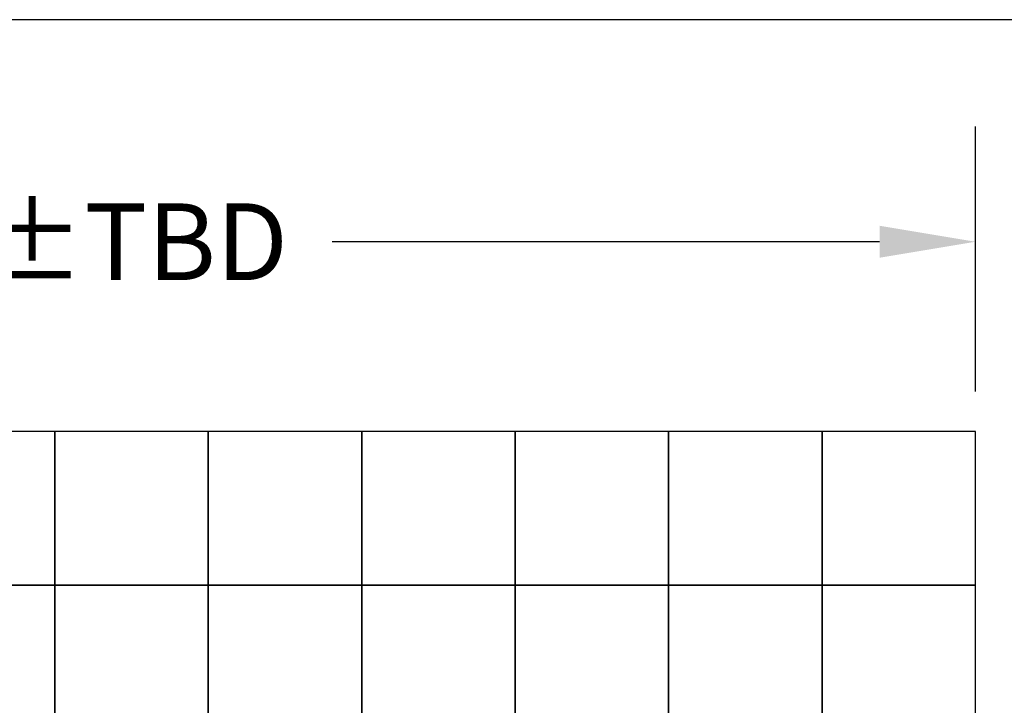
# Model space of a CAD drawing. Units: inches. Extents: x 987 to 1448, y -472 to -123.
# Drawn here: x 1053 to 1092, y -150 to -123 of the extents above; entities that cross this region are included whole.
import ezdxf

# ---------------------------------------------------------------- set-up
doc = ezdxf.new("R2010")
doc.units = ezdxf.units.IN
doc.header["$MEASUREMENT"] = 0
for name, color, linetype in [('CUDO', 43, 'Continuous'), ('D', 132, 'Continuous'), ('TB', 255, 'Continuous')]:
    doc.layers.add(name, color=color, linetype=linetype)
doc.styles.get("Standard").update_dxf_attribs({"font": 'romans.shx'})
doc.dimstyles.get("Standard").update_dxf_attribs({"dimscale": 25, "dimtxt": 0.12, "dimasz": 0.15, "dimexe": 0.18, "dimexo": 0.0625, "dimgap": 0.09, "dimtad": 0, "dimtih": 1, "dimtoh": 1, "dimzin": 4, "dimdsep": 46, "dimtxsty": 'Standard', "dimcen": 0, "dimclrd": 256, "dimclre": 256, "dimclrt": 110, "dimadec": 0, "dimazin": 0, "dimtfac": 1, "dimtofl": 0, "dimtmove": 0, "dimatfit": 0, "dimfxl": 1, "dimtolj": 1, "dimtzin": 0, "dimarcsym": 0})

# ---------------------------------------------------------------- blocks, each defined once
blk = doc.blocks.new('*D23')
at = {"layer": 'D', "lineweight": -2, "transparency": 16777216}
for p, q in [((1024.421, -137.97), (1024.421, -127.615)), ((1090.421, -137.97), (1090.421, -127.615)), ((1028.171, -132.115), (1049.764, -132.115)), ((1086.671, -132.115), (1065.264, -132.115))]:
    blk.add_line(p, q, dxfattribs=at)
at = {"layer": 'D', "transparency": 16777216}
for points in [[(1028.171, -131.49), (1028.171, -132.74), (1024.421, -132.115)], [(1086.671, -131.49), (1086.671, -132.74), (1090.421, -132.115)]]:
    blk.add_solid(points, dxfattribs=at)
at = {"layer": 'Defpoints', "color": 0, "transparency": 16777216}
for p in [(1090.421, -132.115), (1024.421, -139.532), (1090.421, -139.532)]:
    blk.add_point(p, dxfattribs=at)
at = {"layer": 'D', "color": 110, "transparency": 16777216, "insert": (1057.514, -132.115), "char_height": 3, "attachment_point": 5}
blk.add_mtext('\\A1;%%PTBD', dxfattribs=at)
blk = doc.blocks.new('*D24')
at = {"layer": 'D', "lineweight": -2, "transparency": 16777216}
for p, q in [((1091.984, -139.532), (1129.223, -139.532)), ((1124.723, -143.282), (1124.723, -149.3)), ((1124.723, -165.782), (1124.723, -156.8)), ((1091.984, -169.532), (1129.223, -169.532))]:
    blk.add_line(p, q, dxfattribs=at)
at = {"layer": 'D', "transparency": 16777216}
for points in [[(1124.098, -143.282), (1125.348, -143.282), (1124.723, -139.532)], [(1124.098, -165.782), (1125.348, -165.782), (1124.723, -169.532)]]:
    blk.add_solid(points, dxfattribs=at)
at = {"layer": 'Defpoints', "color": 0, "transparency": 16777216}
for p in [(1090.421, -139.532), (1124.723, -139.532), (1090.421, -169.532)]:
    blk.add_point(p, dxfattribs=at)
at = {"layer": 'D', "color": 110, "transparency": 16777216, "insert": (1124.723, -153.05), "char_height": 3, "attachment_point": 5}
blk.add_mtext('\\A1;%%PTBD', dxfattribs=at)

msp = doc.modelspace()

# ---------------------------------------------------------------- linework, layer by layer
at = {"layer": 'CUDO'}
for points in [[(1048.421, -145.532), (1054.421, -145.532), (1054.421, -139.532), (1048.421, -139.532)], [(1054.421, -145.532), (1060.421, -145.532), (1060.421, -139.532), (1054.421, -139.532)], [(1060.421, -145.532), (1066.421, -145.532), (1066.421, -139.532), (1060.421, -139.532)], [(1066.421, -145.532), (1072.421, -145.532), (1072.421, -139.532), (1066.421, -139.532)], [(1072.421, -145.532), (1078.421, -145.532), (1078.421, -139.532), (1072.421, -139.532)], [(1078.421, -145.532), (1084.421, -145.532), (1084.421, -139.532), (1078.421, -139.532)], [(1084.421, -145.532), (1090.421, -145.532), (1090.421, -139.532), (1084.421, -139.532)], [(1048.421, -151.532), (1054.421, -151.532), (1054.421, -145.532), (1048.421, -145.532)], [(1054.421, -151.532), (1060.421, -151.532), (1060.421, -145.532), (1054.421, -145.532)], [(1060.421, -151.532), (1066.421, -151.532), (1066.421, -145.532), (1060.421, -145.532)], [(1066.421, -151.532), (1072.421, -151.532), (1072.421, -145.532), (1066.421, -145.532)], [(1072.421, -151.532), (1078.421, -151.532), (1078.421, -145.532), (1072.421, -145.532)], [(1078.421, -151.532), (1084.421, -151.532), (1084.421, -145.532), (1078.421, -145.532)], [(1084.421, -151.532), (1090.421, -151.532), (1090.421, -145.532), (1084.421, -145.532)]]:
    msp.add_lwpolyline(points, close=True, dxfattribs=at)
at = {"layer": 'TB'}
msp.add_lwpolyline([(986.555, -472.186), (1447.805, -472.186), (1447.805, -123.436), (986.555, -123.436)], close=True, dxfattribs=at)

# ---------------------------------------------------------------- dimensions: what is measured, and where the dimension line sits
at = {"layer": 'D'}
dim = msp.add_linear_dim(base=(1090.421, -132.115), p1=(1024.421, -139.532), p2=(1090.421, -139.532), text='%%PTBD', dimstyle='Standard', dxfattribs=at)
dim.commit()
dim.dimension.update_dxf_attribs({"geometry": '*D23', "text_midpoint": (1057.514, -132.115), "dimtype": 160})
dim = msp.add_linear_dim(base=(1124.723, -139.532), p1=(1090.421, -169.532), p2=(1090.421, -139.532), angle=90, text='%%PTBD', dimstyle='Standard', dxfattribs=at)
dim.commit()
dim.dimension.update_dxf_attribs({"geometry": '*D24', "text_midpoint": (1124.723, -153.05), "dimtype": 160})

doc.saveas('drawing.dxf')
